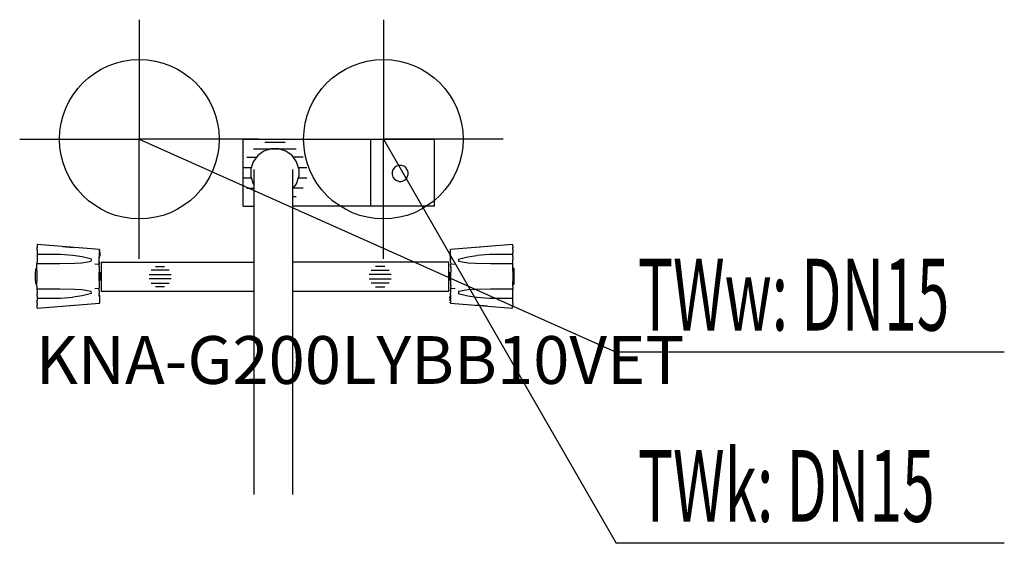
# Model space of a CAD drawing. Units: millimetres. Extents: x 0 to 617, y 0 to 328.
import ezdxf

# ---------------------------------------------------------------- set-up
doc = ezdxf.new("R2010")
doc.units = ezdxf.units.MM
doc.header["$MEASUREMENT"] = 0
doc.linetypes.add('AUSGEZOGEN', pattern=[0, 0])
doc.layers.get('0').update_dxf_attribs({"color": 1, "linetype": 'AUSGEZOGEN', "true_color": 0xff0000})
doc.layers.add('200', color=7, linetype='AUSGEZOGEN')
for name, color, linetype, true_color in [('410', 4, 'AUSGEZOGEN', 0x00ffff), ('550', 2, 'AUSGEZOGEN', 0xffff00), ('WARMWASSER', 4, 'AUSGEZOGEN', 0x00ffff)]:
    doc.layers.add(name, color=color, linetype=linetype, true_color=true_color)
doc.styles.get("Standard").update_dxf_attribs({"font": 'TXT.SHX'})

# ---------------------------------------------------------------- blocks, each defined once
blk = doc.blocks.new('GER_BLOCK_00001')
at = {"layer": '200', "linetype": 'AUSGEZOGEN'}
for p, q in [((140, 253.5), (260, 253.5)), ((140, 211.5), (140, 253.5)), ((220, 253.5), (220, 211.5)), ((260, 211.5), (260, 253.5)), ((146.67, 247.54), (173.33, 247.54)), ((157.61, 247.5), (153.11, 246.04)), ((166.36, 251.46), (153.64, 251.46)), ((162.39, 247.5), (157.61, 247.5)), ((166.89, 246.04), (162.39, 247.5)), ((142.3, 242.15), (148.47, 242.15)), ((149.26, 243.24), (146.46, 239.39)), ((153.11, 246.04), (149.26, 243.24)), ((170.74, 243.24), (166.89, 246.04)), ((173.54, 239.39), (170.74, 243.24)), ((177.7, 242.15), (171.53, 242.15)), ((140.06, 235.85), (145.31, 235.85)), ((146.46, 239.39), (145, 234.89)), ((145, 234.89), (145, 230.11)), ((175, 234.89), (173.54, 239.39)), ((174.69, 235.85), (179.94, 235.85)), ((175, 234.89), (175, 230.11)), ((234.92, 235.68), (233.99, 234.4)), ((234.75, 235.45), (233.99, 234.4)), ((236.2, 236.62), (234.92, 235.68)), ((237.7, 237.11), (236.2, 236.62)), ((239.3, 237.11), (237.7, 237.11)), ((240.8, 236.62), (239.3, 237.11)), ((242.08, 235.68), (240.8, 236.62)), ((243.01, 234.4), (242.08, 235.68)), ((243.01, 234.4), (242.25, 235.45)), ((145.31, 229.15), (140.06, 229.15)), ((145, 230.11), (146.46, 225.61)), ((147, 30.59), (147, 234.41)), ((171, 234.41), (171, 30.59)), ((173.54, 225.61), (175, 230.11)), ((179.94, 229.15), (174.69, 229.15)), ((233.99, 234.4), (233.5, 232.89)), ((233.5, 232.89), (233.5, 231.29)), ((233.5, 231.29), (233.99, 229.78)), ((233.99, 229.78), (234.92, 228.49)), ((234.92, 228.49), (236.2, 227.56)), ((240.8, 227.56), (242.08, 228.49)), ((242.08, 228.49), (243.01, 229.78)), ((243.5, 232.89), (243.01, 234.4)), ((243.01, 229.78), (243.5, 231.29)), ((243.5, 231.29), (243.5, 232.89)), ((142.3, 222.85), (147, 222.85)), ((146.46, 225.61), (147, 224.87)), ((171, 222.12), (173.54, 225.61)), ((177.7, 222.85), (171.53, 222.85)), ((237.7, 227.07), (236.2, 227.56)), ((237.7, 227.07), (239.3, 227.07)), ((239.3, 227.07), (240.8, 227.56)), ((146.67, 217.46), (147, 217.46)), ((173.33, 217.46), (171, 217.46)), ((140, 211.5), (147, 211.5)), ((260, 211.5), (171, 211.5)), ((10.92, 184.28), (10.94, 185.54)), ((11.02, 187.5), (10.94, 185.54)), ((50.02, 184.3), (11.02, 187.5)), ((26.97, 186.2), (33.56, 185.66)), ((308.98, 187.5), (269.98, 184.3)), ((293.03, 186.2), (286.44, 185.66)), ((308.98, 187.5), (309.06, 185.54)), ((309.08, 184.28), (309.06, 185.54)), ((10.92, 184.28), (10.91, 182.49)), ((10.91, 182.49), (10.91, 179.71)), ((25.57, 181.29), (10.91, 181.29)), ((10.91, 179.71), (10.95, 178.2)), ((33.36, 180.5), (25.57, 181.29)), ((39.09, 179.71), (33.36, 180.5)), ((45.04, 178.19), (39.08, 179.71)), ((49.42, 179.56), (49.94, 179.53)), ((49.89, 178.01), (49.94, 179.53)), ((49.93, 179.55), (49.96, 181.98)), ((50.02, 182.64), (49.96, 181.98)), ((50.01, 182.65), (50.02, 184.3)), ((50.04, 184.3), (50.12, 184.3)), ((50.12, 184.05), (50.16, 183.69)), ((50.15, 182.9), (50.17, 182.65)), ((50.17, 182.48), (50.26, 180.06)), ((269.83, 182.48), (269.74, 180.06)), ((269.85, 182.85), (269.83, 182.48)), ((269.91, 184.27), (269.84, 183.69)), ((269.88, 184.3), (269.96, 184.3)), ((269.96, 184.3), (269.91, 184.27)), ((269.99, 182.65), (269.98, 184.3)), ((270.04, 181.98), (269.98, 182.64)), ((270.07, 179.55), (270.04, 181.98)), ((270.11, 178.01), (270.06, 179.53)), ((270.58, 179.56), (270.07, 179.53)), ((270.07, 179.55), (270.11, 178.01)), ((275, 178.2), (280.92, 179.71)), ((280.91, 179.71), (286.64, 180.5)), ((294.43, 181.29), (286.64, 180.5)), ((309.09, 181.29), (294.43, 181.29)), ((309.09, 179.71), (309.05, 178.2)), ((309.08, 184.28), (309.09, 182.49)), ((309.09, 179.71), (309.09, 182.49)), ((10.82, 175.99), (10.8, 175.5)), ((10.8, 173.97), (10.8, 175.5)), ((10.8, 175.5), (24.91, 175.5)), ((10.82, 170.67), (10.8, 173.97)), ((10.89, 176.92), (10.82, 175.99)), ((10.95, 178.2), (10.89, 176.92)), ((24.91, 175.5), (34.5, 175.8)), ((34.5, 175.8), (38.92, 175.99)), ((38.92, 175.99), (44.91, 176.92)), ((44.91, 176.92), (44.99, 178.19)), ((47.01, 175.33), (49.81, 175.22)), ((49.82, 173.46), (49.8, 170.16)), ((49.92, 176.63), (49.81, 175.22)), ((49.82, 173.46), (49.85, 175.03)), ((49.85, 175.03), (49.92, 176.63)), ((49.92, 176.63), (49.89, 178.01)), ((51, 176.28), (147, 176.28)), ((51, 176.28), (51, 158.28)), ((85.15, 173.72), (90.85, 173.72)), ((269, 176.28), (171, 176.28)), ((228.85, 173.72), (223.15, 173.72)), ((269, 158.28), (269, 176.28)), ((270.08, 176.63), (270.11, 178.01)), ((270.08, 176.63), (270.19, 175.22)), ((270.18, 173.46), (270.15, 175.03)), ((270.18, 173.46), (270.2, 170.16)), ((270.19, 175.22), (272.99, 175.33)), ((275.01, 178.19), (275.09, 176.92)), ((275.09, 176.92), (281.08, 175.99)), ((281.08, 175.99), (285.5, 175.8)), ((285.5, 175.8), (295.09, 175.5)), ((295.09, 175.5), (309.2, 175.5)), ((309.11, 176.92), (309.05, 178.2)), ((309.18, 175.99), (309.11, 176.92)), ((309.2, 175.5), (309.18, 175.99)), ((309.18, 170.67), (309.2, 173.97)), ((309.2, 173.97), (309.2, 175.5)), ((10, 168.29), (10.01, 169.8)), ((10, 166.71), (10, 168.29)), ((10.01, 165.2), (10, 166.71)), ((10.01, 169.8), (10.06, 171.08)), ((10.02, 172.5), (10.1, 172.01)), ((10.81, 172.5), (10.02, 172.5)), ((10.06, 171.08), (10.1, 172.01)), ((10.82, 170.67), (10.82, 164.33)), ((49.8, 164.84), (49.8, 170.16)), ((50.3, 170.15), (50.3, 164.85)), ((81.1, 168.71), (94.9, 168.71)), ((93.65, 171.42), (82.35, 171.42)), ((232.9, 168.71), (219.1, 168.71)), ((220.35, 171.42), (231.65, 171.42)), ((269.7, 170.15), (269.7, 164.85)), ((270.2, 164.84), (270.2, 170.16)), ((309.18, 170.67), (309.18, 164.33)), ((309.98, 172.5), (309.19, 172.5)), ((309.9, 172.01), (309.98, 172.5)), ((309.94, 171.08), (309.9, 172.01)), ((309.99, 169.8), (309.94, 171.08)), ((310, 168.29), (309.99, 169.8)), ((309.99, 165.2), (310, 166.71)), ((310, 166.71), (310, 168.29)), ((10.06, 163.92), (10.01, 165.2)), ((10.1, 162.99), (10.02, 162.5)), ((10.81, 162.5), (10.02, 162.5)), ((10.1, 162.99), (10.06, 163.92)), ((10.8, 161.03), (10.82, 164.33)), ((10.8, 161.03), (10.8, 159.5)), ((49.8, 164.84), (49.82, 161.54)), ((49.82, 161.54), (49.85, 159.97)), ((94.9, 165.85), (81.1, 165.85)), ((82.35, 163.14), (93.65, 163.14)), ((90.85, 160.84), (85.15, 160.84)), ((219.1, 165.85), (232.9, 165.85)), ((231.65, 163.14), (220.35, 163.14)), ((223.15, 160.84), (228.85, 160.84)), ((270.18, 161.54), (270.15, 159.97)), ((270.18, 161.54), (270.2, 164.84)), ((309.2, 161.03), (309.18, 164.33)), ((309.19, 162.5), (309.98, 162.5)), ((309.2, 161.03), (309.2, 159.5)), ((309.9, 162.99), (309.94, 163.92)), ((309.98, 162.5), (309.9, 162.99)), ((309.94, 163.92), (309.99, 165.2)), ((10.8, 159.5), (10.82, 159.01)), ((24.91, 159.5), (10.8, 159.5)), ((10.82, 159.01), (10.89, 158.08)), ((10.89, 158.08), (10.95, 156.8)), ((10.91, 155.29), (10.95, 156.8)), ((10.91, 155.29), (10.91, 152.51)), ((34.5, 159.2), (24.91, 159.5)), ((25.57, 153.71), (33.36, 154.5)), ((39.09, 155.29), (33.36, 154.5)), ((38.92, 159.01), (34.5, 159.2)), ((44.91, 158.08), (38.92, 159.01)), ((45, 156.8), (39.08, 155.29)), ((44.99, 156.81), (44.91, 158.08)), ((49.81, 159.78), (47.01, 159.67)), ((49.42, 155.44), (49.93, 155.47)), ((49.92, 158.37), (49.81, 159.78)), ((49.92, 158.37), (49.89, 156.99)), ((49.93, 155.45), (49.89, 156.99)), ((49.94, 155.47), (49.89, 156.99)), ((49.93, 155.45), (49.96, 153.02)), ((50.17, 152.52), (50.26, 154.94)), ((51, 158.28), (147, 158.28)), ((171, 158.28), (269, 158.28)), ((269.83, 152.52), (269.74, 154.94)), ((270.07, 155.45), (270.04, 153.02)), ((270.06, 155.47), (270.11, 156.99)), ((270.58, 155.44), (270.06, 155.47)), ((270.15, 159.97), (270.08, 158.37)), ((270.08, 158.37), (270.19, 159.78)), ((270.08, 158.37), (270.11, 156.99)), ((272.99, 159.67), (270.19, 159.78)), ((274.96, 156.81), (280.92, 155.29)), ((275.09, 158.08), (275.01, 156.81)), ((281.08, 159.01), (275.09, 158.08)), ((280.91, 155.29), (286.64, 154.5)), ((285.5, 159.2), (281.08, 159.01)), ((295.09, 159.5), (285.5, 159.2)), ((286.64, 154.5), (294.43, 153.71)), ((309.2, 159.5), (295.09, 159.5)), ((309.05, 156.8), (309.11, 158.08)), ((309.09, 155.29), (309.05, 156.8)), ((309.09, 152.51), (309.09, 155.29)), ((309.11, 158.08), (309.18, 159.01)), ((309.18, 159.01), (309.2, 159.5)), ((10.91, 153.71), (25.57, 153.71)), ((10.92, 150.72), (10.91, 152.51)), ((10.92, 150.72), (10.94, 149.46)), ((11.02, 147.5), (10.94, 149.46)), ((11.02, 147.5), (50.02, 150.7)), ((26.97, 148.8), (33.56, 149.34)), ((49.96, 153.02), (50.02, 152.36)), ((50.01, 152.35), (50.02, 150.7)), ((50.04, 150.7), (50.09, 150.73)), ((50.12, 150.7), (50.04, 150.7)), ((50.09, 150.73), (50.16, 151.31)), ((50.15, 152.15), (50.17, 152.52)), ((269.85, 152.1), (269.83, 152.35)), ((269.88, 150.95), (269.84, 151.31)), ((269.96, 150.7), (269.88, 150.7)), ((269.98, 152.36), (270.04, 153.02)), ((269.99, 152.35), (269.98, 150.7)), ((269.98, 150.7), (308.98, 147.5)), ((293.03, 148.8), (286.44, 149.34)), ((294.43, 153.71), (309.09, 153.71)), ((308.98, 147.5), (309.06, 149.46)), ((309.08, 150.72), (309.06, 149.46)), ((309.08, 150.72), (309.09, 152.51))]:
    blk.add_line(p, q, dxfattribs=at)
blk.add_attdef('', (0, 0), '', height=1)
blk = doc.blocks.new('INST_BLOCK_00001')
at = {"layer": '410', "linetype": 'AUSGEZOGEN'}
for p in [(228, 328.5), (153, 253.5), (303, 253.5), (228, 178.5)]:
    blk.add_line(p, (228, 253.5), dxfattribs=at)
blk.add_circle((228, 253.5), 50, dxfattribs=at)
blk.add_attdef('', (0, 0), '', height=1)
blk = doc.blocks.new('INST_BLOCK_00002')
at = {"layer": 'WARMWASSER', "linetype": 'AUSGEZOGEN'}
for p in [(75, 328.5), (0, 253.5), (150, 253.5), (75, 178.5)]:
    blk.add_line(p, (75, 253.5), dxfattribs=at)
blk.add_circle((75, 253.5), 50, dxfattribs=at)
blk.add_attdef('', (0, 0), '', height=1)

msp = doc.modelspace()

# ---------------------------------------------------------------- linework, layer by layer
at = {"layer": '410', "linetype": 'AUSGEZOGEN'}
for p in [(228, 253.5), (617.26, 0)]:
    msp.add_line(p, (374, 0), dxfattribs=at)
at = {"layer": 'WARMWASSER', "linetype": 'AUSGEZOGEN'}
for p in [(75, 253.5), (617.26, 120)]:
    msp.add_line(p, (374, 120), dxfattribs=at)

# ---------------------------------------------------------------- block references
at = {"layer": '200'}
msp.add_blockref('GER_BLOCK_00001', (0, 0), dxfattribs=at)
at = {"layer": '410'}
msp.add_blockref('INST_BLOCK_00001', (0, 0), dxfattribs=at)
at = {"layer": 'WARMWASSER'}
msp.add_blockref('INST_BLOCK_00002', (0, 0), dxfattribs=at)

# ---------------------------------------------------------------- texts
at = {"layer": '410', "width": 0.6}
msp.add_text('TWk: DN15', height=45, dxfattribs=at).set_placement((387.5, 13.5))
at = {"layer": '550', "flags": 1}
msp.add_attdef('KNA-G200LYBB10VET', (10, 100), '', height=30, dxfattribs=at)
at = {"layer": 'WARMWASSER', "width": 0.6}
msp.add_text('TWw: DN15', height=45, dxfattribs=at).set_placement((387.5, 133.5))

doc.saveas('drawing.dxf')
